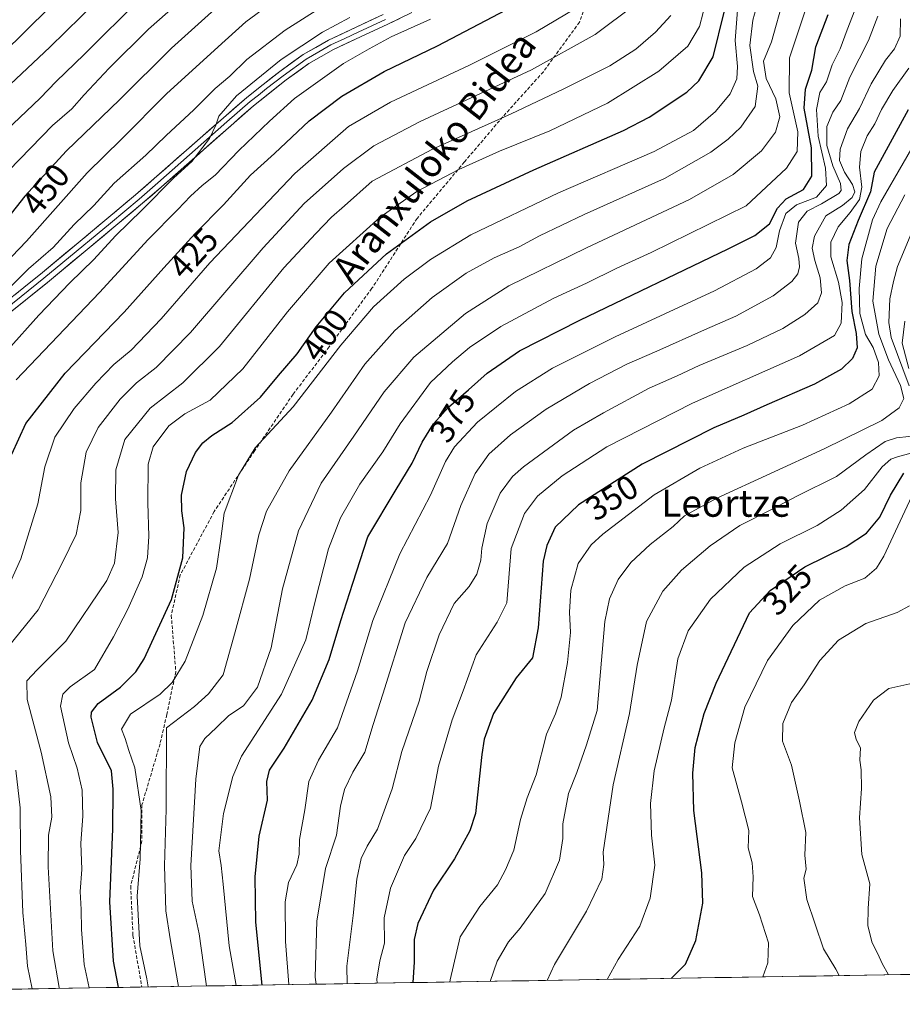
# Model space of a CAD drawing. Units: metres. Extents: x 610145 to 613580, y 4773276 to 4775646.
# Drawn here: x 611905 to 612165, y 4773300 to 4773591 of the extents above; entities that cross this region are included whole.
import ezdxf
from ezdxf.enums import TextEntityAlignment as Align

# ---------------------------------------------------------------- set-up
doc = ezdxf.new("R2010")
doc.units = ezdxf.units.M
doc.header["$MEASUREMENT"] = 0
doc.linetypes.add('TRAZOSX2', pattern=[1.5, 1, -0.5])
for name, color, linetype, lineweight in [('Arbolado forestal CxS', 92, 'Continuous', 0), ('Curva de nivel maestra', 36, 'Continuous', 30), ('Curva de nivel normal', 36, 'Continuous', 0), ('Entidad de ámbito territorial CxS', 92, 'Continuous', 0), ('Layer 0', 7, 'Continuous', 0), ('Municipio CxS', 142, 'Continuous', 0), ('Rótulo de curva de nivel directora', 19, 'Continuous', 0), ('Senda', 19, 'TRAZOSX2', 0), ('Texto cartográfico', 19, 'Continuous', 0)]:
    doc.layers.add(name, color=color, linetype=linetype, lineweight=lineweight)
doc.styles.add('Arial', font='txt', dxfattribs={"height": 0.2})

# ---------------------------------------------------------------- blocks, each defined once
blk = doc.blocks.new('*U150')
at = {"layer": 'Arbolado forestal CxS', "color": 92, "linetype": 'Continuous', "lineweight": 0}
blk.add_polyline3d([(612310.71, 4773311.18, 228.34), (611630.43, 4773300.03, 570.32)], dxfattribs=at)
blk = doc.blocks.new('*U185')
at = {"layer": 'Curva de nivel normal', "color": 36, "linetype": 'Continuous', "lineweight": 0}
blk.add_polyline3d([(611901.16, 4773422.54, 420), (611905.22, 4773431.5, 420), (611910.19, 4773447.72, 420), (611912.32, 4773458.6, 420), (611915.29, 4773467.34, 420), (611921, 4773475.84, 420), (611927.36, 4773483.28, 420), (611932.7, 4773488.8, 420), (611937.82, 4773493.06, 420), (611946.6, 4773502.28, 420), (611961.02, 4773518.77, 420), (611986.06, 4773545.13, 420), (612001.93, 4773559, 420), (612014.26, 4773566.18, 420), (612037.6, 4773577.12, 420), (612057.24, 4773586.95, 420), (612068.87, 4773593.79, 420)], dxfattribs=at)
blk = doc.blocks.new('*U188')
at = {"layer": 'Curva de nivel normal', "color": 36, "linetype": 'Continuous', "lineweight": 0}
blk.add_polyline3d([(612166.1, 4773538.82, 340), (612160.85, 4773528.9, 340), (612157.49, 4773517.82, 340), (612156.62, 4773507.49, 340), (612158.45, 4773497.76, 340), (612161.27, 4773490.18, 340), (612164.83, 4773482.61, 340), (612165.8, 4773478.77, 340), (612164.45, 4773475.99, 340), (612159.31, 4773472.29, 340), (612142.32, 4773463.86, 340), (612110.6, 4773449.36, 340), (612101.05, 4773444.16, 340), (612097.73, 4773441.01, 340), (612090.91, 4773435.68, 340), (612085.25, 4773430.36, 340), (612081.49, 4773425.35, 340), (612078.92, 4773419.68, 340), (612077.57, 4773413.01, 340), (612075.28, 4773386.75, 340), (612072.15, 4773376.59, 340), (612069.32, 4773368.42, 340), (612066.82, 4773362.25, 340), (612065.15, 4773353.25, 340), (612065.11, 4773348.91, 340), (612064.17, 4773342.58, 340), (612059.94, 4773332.68, 340), (612052.6, 4773322.53, 340), (612049.08, 4773318.42, 340), (612045.75, 4773312.75, 340), (612043.7, 4773306.8, 340)], dxfattribs=at)
blk = doc.blocks.new('*U189')
at = {"layer": 'Curva de nivel normal', "color": 36, "linetype": 'Continuous', "lineweight": 0}
blk.add_polyline3d([(612010.3992, 4773306.2577, 355), (612010.31, 4773307.49, 355), (612011.14, 4773312.82, 355), (612012.55, 4773318.09, 355), (612012.47, 4773325.58, 355), (612014.3, 4773334.25, 355), (612018.44, 4773343.91, 355), (612021.76, 4773348.91, 355), (612026.11, 4773357.91, 355), (612028.48, 4773370.25, 355), (612032.54, 4773383.91, 355), (612035.78, 4773392.53, 355), (612039.54, 4773403.12, 355), (612045.81, 4773412.77, 355), (612048.62, 4773418.51, 355), (612049.9, 4773434.54, 355), (612053.84, 4773444.83, 355), (612057.69, 4773449.9, 355), (612064.96, 4773455.9, 355), (612078.18, 4773464.45, 355), (612103.4, 4773477.4, 355), (612134.96, 4773491.31, 355), (612145.37, 4773497.3, 355), (612147.27, 4773500.94, 355), (612147.54, 4773507.11, 355), (612146.51, 4773513.04, 355), (612144.26, 4773520.52, 355), (612144.26, 4773524.92, 355), (612146.42, 4773529.41, 355), (612149.94, 4773533.6, 355), (612152.68, 4773537.47, 355), (612153.34, 4773541.08, 355), (612152.66, 4773547, 355), (612153.05, 4773551.62, 355), (612154.96, 4773556.21, 355), (612157.21, 4773559.76, 355), (612159.22, 4773564.01, 355), (612162.57, 4773569.6, 355), (612167.3, 4773576.23, 355)], dxfattribs=at)
blk = doc.blocks.new('*U191')
at = {"layer": 'Curva de nivel normal', "color": 36, "linetype": 'Continuous', "lineweight": 0}
for points in [[(612078.23, 4773307.37, 330), (612081.52, 4773313.27, 330), (612087.92, 4773323.04, 330), (612090.93, 4773331.37, 330), (612092.31, 4773341.11, 330), (612091.34, 4773349.91, 330), (612091.06, 4773359.25, 330), (612092.15, 4773368.91, 330), (612095.1, 4773381.62, 330), (612097.18, 4773389.72, 330), (612099.11, 4773401.94, 330), (612102.11, 4773410.24, 330), (612108.76, 4773419.57, 330), (612118.62, 4773428.97, 330), (612129.27, 4773435.84, 330), (612140.16, 4773441.28, 330), (612147.26, 4773445.8, 330), (612154.2, 4773451.88, 330), (612159.4, 4773458.57, 330), (612161.9, 4773460.87, 330), (612163.95, 4773461.57, 330), (612170.36, 4773463.29, 330)], [(612167.24, 4773487.56, 330), (612165.26, 4773495.09, 330), (612166.04, 4773501.54, 330)]]:
    blk.add_polyline3d(points, dxfattribs=at)
blk = doc.blocks.new('*U192')
at = {"layer": 'Curva de nivel normal', "color": 36, "linetype": 'Continuous', "lineweight": 0}
blk.add_polyline3d([(612167.5, 4773417.61, 315), (612163.77, 4773415.62, 315), (612154.54, 4773412.34, 315), (612146.49, 4773407.47, 315), (612140.97, 4773401.45, 315), (612136.34, 4773394.3, 315), (612132.64, 4773389.04, 315), (612130.1, 4773382.83, 315), (612129.96, 4773377.62, 315), (612132.65, 4773370.63, 315), (612134.98, 4773359.97, 315), (612136.88, 4773350.69, 315), (612136.54, 4773344.03, 315), (612136.93, 4773339.91, 315), (612136.31, 4773337.25, 315), (612137.11, 4773330.91, 315), (612142.1, 4773316.43, 315), (612145.73, 4773310.43, 315), (612146.7, 4773308.49, 315)], dxfattribs=at)
blk = doc.blocks.new('*U195')
at = {"layer": 'Curva de nivel normal', "color": 36, "linetype": 'Continuous', "lineweight": 0}
blk.add_polyline3d([(611942.83, 4773305.15, 395), (611942.39, 4773307.58, 395), (611940.29, 4773317.25, 395), (611939.53, 4773331.91, 395), (611940.44, 4773342.91, 395), (611940.72, 4773357.25, 395), (611938.81, 4773369.78, 395), (611937.07, 4773374.9, 395), (611935.96, 4773378.47, 395), (611934.9, 4773381.2, 395), (611937.59, 4773385.58, 395), (611946.33, 4773391.52, 395), (611949.83, 4773395.01, 395), (611953.68, 4773401.28, 395), (611958.91, 4773414.73, 395), (611962.93, 4773428.75, 395), (611964.28, 4773437.34, 395), (611965.24, 4773444.9, 395), (611969.42, 4773456.18, 395), (611974.41, 4773464.17, 395), (611985.6, 4773476.31, 395), (611999.6, 4773494.54, 395), (612009.26, 4773505.8, 395), (612018.38, 4773513.97, 395), (612026.07, 4773519.77, 395), (612038.05, 4773527.01, 395), (612063.84, 4773539.48, 395), (612092.09, 4773551.58, 395), (612103.72, 4773557.82, 395), (612110.21, 4773563.41, 395), (612114.51, 4773568.6, 395), (612116.47, 4773573.08, 395), (612116.69, 4773576.7, 395), (612115.98, 4773584.34, 395), (612116.74, 4773593.34, 395)], dxfattribs=at)
blk = doc.blocks.new('*U200')
at = {"layer": 'Curva de nivel normal', "color": 36, "linetype": 'Continuous', "lineweight": 0}
blk.add_polyline3d([(612168.13, 4773449.96, 320), (612159.89, 4773432.24, 320), (612157.7, 4773428.67, 320), (612154.25, 4773425.79, 320), (612148.5, 4773423.48, 320), (612140.92, 4773419.25, 320), (612133.03, 4773411.83, 320), (612125.58, 4773401.45, 320), (612118.84, 4773387.72, 320), (612115.94, 4773377.2, 320), (612115.15, 4773369.81, 320), (612117.9, 4773359.81, 320), (612120.02, 4773351.31, 320), (612119.88, 4773346.23, 320), (612120.98, 4773341.76, 320), (612121.34, 4773337.62, 320), (612121.14, 4773331.79, 320), (612123.15, 4773326.45, 320), (612125.83, 4773318.15, 320), (612125.61, 4773312.27, 320), (612124.13, 4773308.12, 320)], dxfattribs=at)
blk = doc.blocks.new('*U201')
at = {"layer": 'Curva de nivel normal', "color": 36, "linetype": 'Continuous', "lineweight": 0}
blk.add_polyline3d([(612097.04, 4773591.8, 410), (612092.54, 4773586.88, 410), (612086.74, 4773581.83, 410), (612079.02, 4773576.9, 410), (612065.25, 4773570.05, 410), (612049.92, 4773562.74, 410), (612026.67, 4773552.29, 410), (612008.93, 4773542.92, 410), (612000.76, 4773535.61, 410), (611996.9, 4773532.26, 410), (611992.28, 4773527.41, 410), (611982.86, 4773517.28, 410), (611963.86, 4773494.09, 410), (611953.03, 4773483.41, 410), (611943.37, 4773475.89, 410), (611935.93, 4773466.64, 410), (611933.24, 4773457.7, 410), (611933.13, 4773449.11, 410), (611933.98, 4773439.21, 410), (611932.86, 4773430.17, 410), (611930.6, 4773425.11, 410), (611918.53, 4773407.18, 410), (611910, 4773398.7, 410), (611907, 4773395.42, 410), (611907.11, 4773389.98, 410), (611911.22, 4773374.43, 410), (611914.09, 4773361.25, 410), (611914.4, 4773355.25, 410), (611913.42, 4773349.93, 410), (611913.3, 4773340.57, 410), (611914.68, 4773315.78, 410), (611916.56, 4773305, 410), (611916.6204, 4773304.7204, 410)], dxfattribs=at)
blk = doc.blocks.new('*U205')
at = {"layer": 'Curva de nivel normal', "color": 36, "linetype": 'Continuous', "lineweight": 0}
blk.add_polyline3d([(611893.7, 4773511.46, 445), (611906.87, 4773525.13, 445), (611924.78, 4773545.32, 445), (611934.93, 4773555.31, 445), (611948.19, 4773568.66, 445), (611963.49, 4773582.5, 445), (611971.59, 4773589.92, 445), (611979.35, 4773595.58, 445)], dxfattribs=at)
blk = doc.blocks.new('*U206')
at = {"layer": 'Curva de nivel normal', "color": 36, "linetype": 'Continuous', "lineweight": 0}
blk.add_polyline3d([(611960.04, 4773305.43, 385), (611960.04, 4773305.43, 385), (611959.77, 4773306.75, 385), (611957.88, 4773320.79, 385), (611955.77, 4773330.48, 385), (611955.42, 4773341, 385), (611956.84, 4773366.48, 385), (611958.01, 4773376.09, 385), (611959.49, 4773378.47, 385), (611962.99, 4773381.67, 385), (611966.58, 4773385.25, 385), (611970.9, 4773388.06, 385), (611975.02, 4773393.58, 385), (611979.08, 4773405.2, 385), (611982.48, 4773422.61, 385), (611987.16, 4773439.74, 385), (611993.86, 4773453.73, 385), (612003.51, 4773467.62, 385), (612012.42, 4773480.75, 385), (612021.21, 4773490.95, 385), (612036.43, 4773503.8, 385), (612049.24, 4773511.95, 385), (612072.16, 4773523.24, 385), (612102.58, 4773537.47, 385), (612115.39, 4773544.87, 385), (612123.81, 4773551.87, 385), (612127.95, 4773557.36, 385), (612129.2, 4773561.81, 385), (612127.98, 4773567.17, 385), (612125.18, 4773573.16, 385), (612124.37, 4773578.32, 385), (612126.72, 4773583.96, 385), (612130.42, 4773597.06, 385)], dxfattribs=at)
blk = doc.blocks.new('*U214')
at = {"layer": 'Curva de nivel normal', "color": 36, "linetype": 'Continuous', "lineweight": 0}
for points in [[(611908.5191, 4773304.5876, 415), (611907.14, 4773311.25, 415), (611906.74, 4773317.72, 415), (611905.82, 4773327.14, 415), (611905.15, 4773345.39, 415), (611905.05, 4773358.04, 415), (611903.74, 4773369.1, 415)], [(611901.16, 4773405.14, 415), (611910.32, 4773416.42, 415), (611917.45, 4773430.13, 415), (611921.54, 4773438.64, 415), (611922.91, 4773445.75, 415), (611922.97, 4773453.9, 415), (611924.54, 4773462.9, 415), (611928, 4773470.24, 415), (611934.53, 4773478.52, 415), (611939.36, 4773483.38, 415), (611945.15, 4773487.86, 415), (611955.24, 4773498.24, 415), (611976.75, 4773523.24, 415), (611988.86, 4773536.24, 415), (612000.46, 4773546.57, 415), (612009.42, 4773553.28, 415), (612023.04, 4773560.45, 415), (612055.92, 4773575.77, 415), (612074.72, 4773586.1, 415), (612086.41, 4773594.94, 415)]]:
    blk.add_polyline3d(points, dxfattribs=at)
blk = doc.blocks.new('*U216')
at = {"layer": 'Curva de nivel normal', "color": 36, "linetype": 'Continuous', "lineweight": 0}
blk.add_polyline3d([(612137.35, 4773595.2, 380), (612132.03, 4773579.23, 380), (612131.94, 4773568.96, 380), (612134.48, 4773557.47, 380), (612134.29, 4773551.63, 380), (612131.16, 4773546.74, 380), (612119.26, 4773535.57, 380), (612091.25, 4773521.8, 380), (612081.08, 4773517.18, 380), (612072.16, 4773512.82, 380), (612062.51, 4773508.34, 380), (612046.87, 4773500.01, 380), (612037.6, 4773493.85, 380), (612032.63, 4773489.56, 380), (612026.08, 4773483.52, 380), (612017.18, 4773471.25, 380), (612012.07, 4773463, 380), (612005.22, 4773453.46, 380), (611999.5, 4773443.6, 380), (611995.97, 4773434.43, 380), (611991.92, 4773418.15, 380), (611989.36, 4773407.57, 380), (611982.15, 4773391.51, 380), (611970.38, 4773373.27, 380), (611967.8, 4773367.28, 380), (611965.03, 4773356.35, 380), (611963.61, 4773345.26, 380), (611964.31, 4773340.96, 380), (611964.95, 4773335.5, 380), (611966.67, 4773317.25, 380), (611968.77, 4773305.58, 380)], dxfattribs=at)
blk = doc.blocks.new('*U221')
at = {"layer": 'Curva de nivel normal', "color": 36, "linetype": 'Continuous', "lineweight": 0}
blk.add_polyline3d([(611956.02, 4773599.29, 455), (611942.9, 4773587.72, 455), (611931.27, 4773576.23, 455), (611923.95, 4773568.38, 455), (611920.29, 4773564.24, 455), (611914.6, 4773559.26, 455), (611901.64, 4773546, 455)], dxfattribs=at)
blk = doc.blocks.new('*U224')
at = {"layer": 'Curva de nivel normal', "color": 36, "linetype": 'Continuous', "lineweight": 0}
blk.add_polyline3d([(612158.14, 4773591.56, 365), (612155.33, 4773584.37, 365), (612149.88, 4773573.56, 365), (612147.23, 4773566.71, 365), (612144.88, 4773563.28, 365), (612143.04, 4773559.05, 365), (612143.09, 4773553.4, 365), (612144.88, 4773547.42, 365), (612147.11, 4773542.2, 365), (612147.29, 4773540.17, 365), (612146.57, 4773539.28, 365), (612141.53, 4773536.16, 365), (612137.23, 4773534.01, 365), (612134.74, 4773530.75, 365), (612133.85, 4773524.56, 365), (612134.75, 4773520.04, 365), (612135.04, 4773517.58, 365), (612134.54, 4773515.57, 365), (612132.76, 4773513.24, 365), (612127.18, 4773509, 365), (612116.22, 4773503.03, 365), (612106.92, 4773499.02, 365), (612092.92, 4773492.7, 365), (612084, 4773488.85, 365), (612073.06, 4773483.22, 365), (612060.26, 4773475.57, 365), (612049.71, 4773468.01, 365), (612043.35, 4773462.32, 365), (612039.3, 4773456.66, 365), (612035.08, 4773447.16, 365), (612031.11, 4773435.99, 365), (612025.06, 4773425.96, 365), (612018.62, 4773412.54, 365), (612012.06, 4773391.54, 365), (612009.18, 4773382.58, 365), (612006.69, 4773374.42, 365), (612003.19, 4773368.52, 365), (612000.69, 4773363.43, 365), (611999.55, 4773358.5, 365), (611998.38, 4773349.9, 365), (611995.1, 4773340.08, 365), (611992.53, 4773324.51, 365), (611992.05, 4773308.03, 365), (611992.33, 4773305.96, 365), (611992.33, 4773305.96, 365)], dxfattribs=at)
blk = doc.blocks.new('*U225')
at = {"layer": 'Curva de nivel normal', "color": 36, "linetype": 'Continuous', "lineweight": 0}
blk.add_polyline3d([(612151.37, 4773593.3, 370), (612149.09, 4773587.56, 370), (612147.01, 4773581.89, 370), (612144.67, 4773577.23, 370), (612143, 4773572.23, 370), (612141.02, 4773569.05, 370), (612140, 4773564.01, 370), (612140.49, 4773556.12, 370), (612142.62, 4773546.75, 370), (612142.96, 4773541.61, 370), (612140.06, 4773538.11, 370), (612134.15, 4773535.91, 370), (612130.98, 4773533.37, 370), (612129.13, 4773528.23, 370), (612128.09, 4773523.3, 370), (612126.46, 4773520.24, 370), (612122.25, 4773516.99, 370), (612109.92, 4773510.56, 370), (612080.59, 4773497, 370), (612062.06, 4773487.68, 370), (612051.16, 4773480.8, 370), (612039.97, 4773471.73, 370), (612033.18, 4773464.51, 370), (612030.49, 4773460.18, 370), (612026.1, 4773450.22, 370), (612017.09, 4773432.9, 370), (612009.08, 4773413.28, 370), (612004.56, 4773398.39, 370), (611998.66, 4773381.62, 370), (611993.1, 4773372.06, 370), (611990.18, 4773365.81, 370), (611989.06, 4773357.38, 370), (611987.42, 4773348.65, 370), (611987.31, 4773344.29, 370), (611986.63, 4773341.13, 370), (611984.24, 4773335.95, 370), (611983.18, 4773330.25, 370), (611983.33, 4773318.58, 370), (611984.26, 4773305.83, 370)], dxfattribs=at)
blk = doc.blocks.new('*U226')
at = {"layer": 'Curva de nivel normal', "color": 36, "linetype": 'Continuous', "lineweight": 0}
blk.add_polyline3d([(612124.19, 4773601.07, 390), (612121.27, 4773590.4, 390), (612120.3, 4773582.92, 390), (612121.42, 4773575.22, 390), (612122.66, 4773570.94, 390), (612121.87, 4773564.89, 390), (612117.7, 4773558.78, 390), (612113.92, 4773555.24, 390), (612108.81, 4773551.47, 390), (612095.11, 4773543.65, 390), (612071.5, 4773533, 390), (612058.26, 4773526.77, 390), (612052.26, 4773523.53, 390), (612044.93, 4773520.3, 390), (612036.6, 4773515.69, 390), (612026.6, 4773508.6, 390), (612015.6, 4773498.86, 390), (612006.75, 4773488.9, 390), (611996.86, 4773474.72, 390), (611984.41, 4773457.41, 390), (611977.72, 4773445.47, 390), (611975.48, 4773438.54, 390), (611972.72, 4773425.5, 390), (611968.46, 4773409.94, 390), (611964.9, 4773397.24, 390), (611960.56, 4773391.62, 390), (611956.48, 4773387.9, 390), (611948.22, 4773381.58, 390), (611948.13, 4773357.58, 390), (611947.58, 4773340.91, 390), (611947.97, 4773327.58, 390), (611949.28, 4773319.37, 390), (611951.5, 4773306.39, 390), (611951.74, 4773305.3, 390)], dxfattribs=at)
blk = doc.blocks.new('*U228')
at = {"layer": 'Curva de nivel normal', "color": 36, "linetype": 'Continuous', "lineweight": 0}
blk.add_polyline3d([(612164.8, 4773590.81, 360), (612164.75, 4773585.62, 360), (612162.98, 4773581.89, 360), (612160.4, 4773578.53, 360), (612156.12, 4773571.62, 360), (612152.72, 4773564.34, 360), (612149.19, 4773558.33, 360), (612146.95, 4773552.35, 360), (612146.79, 4773549, 360), (612148.24, 4773545.51, 360), (612150.68, 4773541.9, 360), (612151.3, 4773539.7, 360), (612150.56, 4773538.08, 360), (612147.73, 4773535.7, 360), (612142.75, 4773532.61, 360), (612139.44, 4773526.68, 360), (612138.78, 4773523.14, 360), (612139.53, 4773519.51, 360), (612141.12, 4773514.31, 360), (612141.53, 4773509.92, 360), (612140.38, 4773506.96, 360), (612136.52, 4773503.5, 360), (612130.06, 4773499.45, 360), (612119.54, 4773494.44, 360), (612105.37, 4773488.47, 360), (612098.94, 4773485.47, 360), (612090.63, 4773481.77, 360), (612077.15, 4773474.56, 360), (612068.26, 4773469.46, 360), (612053.54, 4773458.62, 360), (612050.27, 4773455.7, 360), (612046.63, 4773450.83, 360), (612042.84, 4773441.91, 360), (612041.22, 4773434.58, 360), (612040.92, 4773431.08, 360), (612039.82, 4773426.91, 360), (612037.47, 4773423.32, 360), (612033.06, 4773418.24, 360), (612028.66, 4773409.07, 360), (612025.02, 4773398.23, 360), (612022.74, 4773389.46, 360), (612017.6, 4773374.62, 360), (612014.79, 4773363.64, 360), (612010.46, 4773351.7, 360), (612007.39, 4773346.72, 360), (612005.69, 4773343.03, 360), (612004.4, 4773336.91, 360), (612003.31, 4773326.25, 360), (612001.42, 4773311.25, 360), (612001.47, 4773306.11, 360)], dxfattribs=at)
blk = doc.blocks.new('*U232')
at = {"layer": 'Curva de nivel normal', "color": 36, "linetype": 'Continuous', "lineweight": 0}
blk.add_polyline3d([(612161.26, 4773308.73, 310), (612159.36, 4773312.04, 310), (612158.15, 4773314.9, 310), (612156.46, 4773318.13, 310), (612155.13, 4773323.2, 310), (612155.28, 4773328.3, 310), (612155.78, 4773335.6, 310), (612153.43, 4773344.25, 310), (612152.73, 4773355.02, 310), (612153.32, 4773363.72, 310), (612153.19, 4773369.24, 310), (612152.81, 4773372.06, 310), (612152.98, 4773375.7, 310), (612151.76, 4773378.14, 310), (612151.25, 4773380.23, 310), (612152.5, 4773383.47, 310), (612154.7, 4773386.61, 310), (612156.81, 4773389.77, 310), (612161.39, 4773393.23, 310), (612167.58, 4773394.56, 310)], dxfattribs=at)
blk = doc.blocks.new('*U234')
at = {"layer": 'Curva de nivel normal', "color": 36, "linetype": 'Continuous', "lineweight": 0}
blk.add_polyline3d([(612031.8352, 4773306.6091, 345), (612031.9, 4773307.25, 345), (612034.86, 4773319.91, 345), (612040.66, 4773328.91, 345), (612045.84, 4773335.25, 345), (612048.27, 4773339.74, 345), (612050.74, 4773345.53, 345), (612052.69, 4773354.51, 345), (612054.65, 4773360.97, 345), (612057.29, 4773367.7, 345), (612060.37, 4773379.68, 345), (612062.97, 4773385.7, 345), (612064.62, 4773390.61, 345), (612066.52, 4773400.84, 345), (612067.39, 4773409.7, 345), (612067.08, 4773415.72, 345), (612067.47, 4773422.24, 345), (612069.64, 4773430.1, 345), (612073.54, 4773435.54, 345), (612076.92, 4773438.77, 345), (612092.08, 4773450.36, 345), (612105.58, 4773458.23, 345), (612118.42, 4773464.06, 345), (612135.91, 4773470.86, 345), (612149.62, 4773477.14, 345), (612156.48, 4773481.55, 345), (612158.5, 4773485.42, 345), (612158.28, 4773489.36, 345), (612156.76, 4773493.77, 345), (612154.48, 4773497.63, 345), (612152.78, 4773503.81, 345), (612152.64, 4773511.24, 345), (612153.34, 4773519.99, 345), (612156.55, 4773531.43, 345), (612158.98, 4773536.78, 345), (612172.13, 4773559.57, 345)], dxfattribs=at)
blk = doc.blocks.new('*U236')
at = {"layer": 'Curva de nivel normal', "color": 36, "linetype": 'Continuous', "lineweight": 0}
blk.add_polyline3d([(611903.83, 4773484.24, 430), (611928.46, 4773510.02, 430), (611942.8, 4773525.71, 430), (611951.56, 4773534.47, 430), (611955.26, 4773538.44, 430), (611958.75, 4773541.59, 430), (611962.52, 4773544.63, 430), (611969.53, 4773551.9, 430), (611978.56, 4773560.57, 430), (611985.96, 4773567.24, 430), (612000.46, 4773577.6, 430), (612008.05, 4773581.9, 430), (612014.54, 4773585.44, 430), (612026.13, 4773590.63, 430)], dxfattribs=at)
blk = doc.blocks.new('*U238')
at = {"layer": 'Curva de nivel normal', "color": 36, "linetype": 'Continuous', "lineweight": 0}
for points in [[(612169.1, 4773530.22, 335), (612163.9, 4773517.66, 335), (612162.77, 4773513.26, 335), (612161.63, 4773508.19, 335), (612161.35, 4773501.16, 335), (612162.01, 4773496.71, 335), (612167.37, 4773482.52, 335)], [(612170.92, 4773467.97, 335), (612163.59, 4773467.17, 335), (612160.25, 4773466.04, 335), (612154.58, 4773462.13, 335), (612145.89, 4773455.75, 335), (612134.36, 4773450.01, 335), (612126.69, 4773445.99, 335), (612117.36, 4773441.3, 335), (612108.64, 4773435.32, 335), (612100.13, 4773428.07, 335), (612094.71, 4773421.88, 335), (612089.86, 4773413.01, 335), (612087.07, 4773400.13, 335), (612084.85, 4773385.86, 335), (612080.03, 4773364.75, 335), (612077.08, 4773344.91, 335), (612077.22, 4773341.25, 335), (612076.62, 4773336.91, 335), (612072.16, 4773327.55, 335), (612062.67, 4773311.79, 335), (612060.4947, 4773307.0789, 335)]]:
    blk.add_polyline3d(points, dxfattribs=at)
blk = doc.blocks.new('*U240')
at = {"layer": 'Curva de nivel normal', "color": 36, "linetype": 'Continuous', "lineweight": 0}
blk.add_polyline3d([(611900.01, 4773509.57, 440), (611907.46, 4773516.98, 440), (611914.73, 4773523.31, 440), (611920.94, 4773530.14, 440), (611926.72, 4773535.74, 440), (611932.72, 4773542.24, 440), (611942.08, 4773550.57, 440), (611948.07, 4773556.35, 440), (611956.28, 4773563.92, 440), (611962.6, 4773570.26, 440), (611966.94, 4773573.9, 440), (611971.93, 4773578.77, 440), (611983.26, 4773587.45, 440), (612002.6, 4773599.85, 440)], dxfattribs=at)
blk = doc.blocks.new('*U243')
at = {"layer": 'Curva de nivel normal', "color": 36, "linetype": 'Continuous', "lineweight": 0}
blk.add_polyline3d([(612107.67, 4773596.89, 405), (612105.44, 4773588.52, 405), (612102, 4773582.75, 405), (612093.53, 4773575.34, 405), (612078.37, 4773565.88, 405), (612061.33, 4773557.68, 405), (612046.43, 4773551.71, 405), (612034.42, 4773546.34, 405), (612022.06, 4773539.82, 405), (612011.3, 4773532.23, 405), (611996.22, 4773518.68, 405), (611983.88, 4773504.33, 405), (611970.75, 4773487.55, 405), (611961.06, 4773478.23, 405), (611953.65, 4773474.21, 405), (611948.88, 4773470.65, 405), (611944.3, 4773464.54, 405), (611942.82, 4773459.38, 405), (611942.7, 4773447.96, 405), (611942.98, 4773438.13, 405), (611942.58, 4773431.72, 405), (611940.99, 4773426.19, 405), (611936.83, 4773416.57, 405), (611932.56, 4773408.4, 405), (611926.93, 4773398.84, 405), (611919.82, 4773393.74, 405), (611917.66, 4773391.54, 405), (611916.93, 4773387.98, 405), (611919.29, 4773377.21, 405), (611921.82, 4773369.65, 405), (611923.28, 4773363.25, 405), (611923.49, 4773355.58, 405), (611922.89, 4773347.58, 405), (611923.18, 4773339.83, 405), (611922.74, 4773333.29, 405), (611923.06, 4773328.04, 405), (611923.13, 4773322.1, 405), (611923.92, 4773311.78, 405), (611925.43, 4773304.86, 405)], dxfattribs=at)
blk = doc.blocks.new('*U244')
at = {"layer": 'Curva de nivel maestra', "color": 36, "linetype": 'Continuous', "lineweight": 30}
blk.add_polyline3d([(611934.061628, 4773305.006307, 400), (611933.92, 4773305.58, 400), (611932.53, 4773312.72, 400), (611931.52, 4773330.25, 400), (611932.36, 4773351.79, 400), (611932.45, 4773363.46, 400), (611931.96, 4773368.91, 400), (611927.84, 4773377.28, 400), (611925.93, 4773384.71, 400), (611926.09, 4773386.26, 400), (611928, 4773388.77, 400), (611934.6, 4773393.64, 400), (611939.12, 4773398.13, 400), (611941.6, 4773401.94, 400), (611949.66, 4773419.43, 400), (611952.98, 4773431.79, 400), (611953.45, 4773440.63, 400), (611952.71, 4773445.57, 400), (611952.58, 4773450.24, 400), (611954.06, 4773457.22, 400), (611956.74, 4773462.86, 400), (611958.94, 4773465.72, 400), (611961.62, 4773467.82, 400), (611967.6, 4773471.72, 400), (611975.91, 4773479.11, 400), (611981.23, 4773485.59, 400), (611986.75, 4773491.98, 400), (611992.4, 4773499.92, 400), (612000.72, 4773509.94, 400), (612013.12, 4773521.42, 400), (612026.07, 4773530.84, 400), (612036.96, 4773537.03, 400), (612056.59, 4773546.19, 400), (612083.09, 4773557.8, 400), (612090.63, 4773561.73, 400), (612101.76, 4773569.12, 400), (612105.27, 4773572.47, 400), (612109.51, 4773579.57, 400), (612112.78, 4773592.74, 400)], dxfattribs=at)
blk = doc.blocks.new('*U248')
at = {"layer": 'Curva de nivel maestra', "color": 36, "linetype": 'Continuous', "lineweight": 30}
blk.add_polyline3d([(611902.52, 4773462.32, 425), (611906.66, 4773471.4, 425), (611918.34, 4773486.2, 425), (611935.73, 4773504.24, 425), (611947.4, 4773517.3, 425), (611956.69, 4773527.47, 425), (611965.03, 4773535.94, 425), (611973, 4773544.6, 425), (611980.03, 4773551.08, 425), (611990.3, 4773560.66, 425), (611999.98, 4773567.92, 425), (612012.44, 4773575.23, 425), (612028.18, 4773582.77, 425), (612050.52, 4773594.46, 425)], dxfattribs=at)
blk = doc.blocks.new('*U249')
at = {"layer": 'Curva de nivel maestra', "color": 36, "linetype": 'Continuous', "lineweight": 30}
blk.add_polyline3d([(612097.16, 4773307.68, 325), (612101.32, 4773311.91, 325), (612104.45, 4773318.89, 325), (612106.43, 4773329.82, 325), (612106.2, 4773338.82, 325), (612103.84, 4773357.23, 325), (612103.49, 4773368.25, 325), (612104.21, 4773375.75, 325), (612106.86, 4773385.79, 325), (612110.37, 4773394.77, 325), (612120.28, 4773415.57, 325), (612126.34, 4773422.07, 325), (612136.58, 4773429.08, 325), (612148.73, 4773435.11, 325), (612154.79, 4773439, 325), (612158.68, 4773443.7, 325), (612161.83, 4773450.25, 325), (612165.74, 4773456.69, 325)], dxfattribs=at)
blk = doc.blocks.new('*U252')
at = {"layer": 'Curva de nivel maestra', "color": 36, "linetype": 'Continuous', "lineweight": 30}
blk.add_polyline3d([(611966.41, 4773597.23, 450), (611949.65, 4773582.15, 450), (611934.38, 4773566.92, 450), (611918.74, 4773551.82, 450), (611906.4, 4773538.42, 450), (611898.67, 4773528.7, 450)], dxfattribs=at)
blk = doc.blocks.new('*U256')
at = {"layer": 'Curva de nivel maestra', "color": 36, "linetype": 'Continuous', "lineweight": 30}
blk.add_polyline3d([(611976.43, 4773305.7, 375), (611974.58, 4773324.25, 375), (611974.34, 4773337.6, 375), (611975.54, 4773349.64, 375), (611977.98, 4773360.29, 375), (611977.78, 4773365.76, 375), (611978.58, 4773369.07, 375), (611982.95, 4773375.64, 375), (611991.16, 4773389.75, 375), (611996.19, 4773401.78, 375), (611999.68, 4773413.24, 375), (612003.22, 4773424.24, 375), (612007.65, 4773437.9, 375), (612016.02, 4773451.9, 375), (612020.68, 4773459.66, 375), (612023.61, 4773465.91, 375), (612027.02, 4773471.32, 375), (612031.42, 4773476.23, 375), (612037.31, 4773481.32, 375), (612042.86, 4773486.21, 375), (612052.39, 4773492.8, 375), (612070.2, 4773501.88, 375), (612113.94, 4773522.9, 375), (612121.77, 4773526.88, 375), (612126.19, 4773530.24, 375), (612128.48, 4773534.9, 375), (612131.09, 4773537.71, 375), (612136.13, 4773540.46, 375), (612138.59, 4773544.38, 375), (612138.54, 4773552.7, 375), (612136.39, 4773564.42, 375), (612136.72, 4773570.03, 375), (612138.63, 4773575.58, 375), (612139.86, 4773582.48, 375), (612143.41, 4773592.05, 375)], dxfattribs=at)

msp = doc.modelspace()

# ---------------------------------------------------------------- linework, layer by layer
at = {"layer": 'Arbolado forestal CxS', "color": 92, "linetype": 'Continuous', "lineweight": 0}
msp.add_polyline3d([(612310.71, 4773311.18, 228.34), (611630.43, 4773300.03, 570.32)], dxfattribs=at)
at = {"layer": 'Curva de nivel maestra', "color": 36, "linetype": 'Continuous', "lineweight": 30}
msp.add_polyline3d([(612167.09, 4773563.91, 350), (612157.01, 4773545.57, 350), (612155.95, 4773539.77, 350), (612152.33, 4773531.31, 350), (612149.54, 4773524.23, 350), (612149.01, 4773519.47, 350), (612149.79, 4773513.6, 350), (612150.43, 4773504.41, 350), (612151.72, 4773497.9, 350), (612152.05, 4773493.72, 350), (612150.66, 4773490.51, 350), (612147.34, 4773487.39, 350), (612139.39, 4773482.98, 350), (612125.33, 4773476.88, 350), (612118.59, 4773473.8, 350), (612109.75, 4773470.12, 350), (612088.57, 4773459.34, 350), (612069.75, 4773447.41, 350), (612062.92, 4773440.77, 350), (612060.4, 4773435.42, 350), (612059.4, 4773430.78, 350), (612057.86, 4773411.07, 350), (612056.22, 4773402.29, 350), (612051.34, 4773396.34, 350), (612044.74, 4773385.87, 350), (612041.97, 4773378.27, 350), (612041.22, 4773373.69, 350), (612039.34, 4773356.37, 350), (612037.68, 4773351.17, 350), (612033.21, 4773342.9, 350), (612027.04, 4773333.74, 350), (612022.4, 4773323.88, 350), (612021.24, 4773319.12, 350), (612021.24, 4773312.48, 350), (612020.92, 4773306.43, 350)], dxfattribs=at)
at = {"layer": 'Curva de nivel normal', "color": 36, "linetype": 'Continuous', "lineweight": 0}
for points in [[(611892.93, 4773573.75, 470), (611927.26, 4773607.6, 470)], [(611900.45, 4773569.9, 465), (611913.81, 4773582.43, 465), (611936.93, 4773605.16, 465)], [(611900.93, 4773557.81, 460), (611910.93, 4773567.37, 460), (611915.68, 4773572.25, 460), (611923.93, 4773580.26, 460), (611940.52, 4773596.91, 460)], [(611901.42, 4773493.12, 435), (611910.55, 4773503.32, 435), (611919.64, 4773512.9, 435), (611926.75, 4773519.79, 435), (611933.17, 4773526.77, 435), (611941.06, 4773534.45, 435), (611950.37, 4773543.9, 435), (611955.69, 4773548.7, 435), (611960.85, 4773555.44, 435), (611962.73, 4773559.37, 435), (611963.6, 4773562.1, 435), (611968.87, 4773568.04, 435), (611982.01, 4773578.76, 435), (611994.2, 4773586.85, 435), (612002.26, 4773591.2, 435)]]:
    msp.add_polyline3d(points, dxfattribs=at)
at = {"layer": 'Entidad de ámbito territorial CxS', "color": 92, "linetype": 'Continuous', "lineweight": 0}
msp.add_polyline3d([(612169.82, 4773308.87, 307.03), (612164.83, 4773308.79, 308.74), (612159.84, 4773308.71, 310.21), (612154.85, 4773308.63, 311.98), (612149.87, 4773308.54, 313.9), (612144.88, 4773308.46, 315.54), (612139.89, 4773308.38, 316.63), (612134.9, 4773308.3, 317.59), (612129.92, 4773308.22, 318.65), (612124.93, 4773308.14, 319.81), (612119.94, 4773308.05, 320.76), (612114.95, 4773307.97, 321.64), (612109.97, 4773307.89, 322.55), (612104.98, 4773307.81, 323.36), (612099.99, 4773307.73, 324.3), (612095, 4773307.64, 325.39), (612090.02, 4773307.56, 326.44), (612085.03, 4773307.48, 327.92), (612080.04, 4773307.4, 329.54), (612075.05, 4773307.32, 331.12), (612070.07, 4773307.24, 332.39), (612065.08, 4773307.15, 333.59), (612060.09, 4773307.07, 334.93), (612055.1, 4773306.99, 336.5), (612050.12, 4773306.91, 338.44), (612045.13, 4773306.83, 339.49), (612040.14, 4773306.75, 341.27), (612035.15, 4773306.66, 343.61), (612030.17, 4773306.58, 345.59), (612025.18, 4773306.5, 348.28), (612020.19, 4773306.42, 350.45), (612015.2, 4773306.34, 352.68), (612010.22, 4773306.25, 355.1), (612005.23, 4773306.17, 357.66), (612000.24, 4773306.09, 360.11), (611995.25, 4773306.01, 362.67), (611990.27, 4773305.93, 365.97), (611985.28, 4773305.85, 369.14), (611980.29, 4773305.76, 372.75), (611975.3, 4773305.68, 375.83), (611970.32, 4773305.6, 378.62), (611965.33, 4773305.52, 381.39), (611960.34, 4773305.44, 384.68), (611955.35, 4773305.36, 387.41), (611950.37, 4773305.27, 391.19), (611945.38, 4773305.19, 394.17), (611940.39, 4773305.11, 395.91), (611935.4, 4773305.03, 398.88), (611930.42, 4773304.95, 402.25), (611925.43, 4773304.86, 404.59), (611920.44, 4773304.78, 407.46), (611915.45, 4773304.7, 410.37), (611910.47, 4773304.62, 413.28), (611905.48, 4773304.54, 416.18), (611900.49, 4773304.46, 418.88)], dxfattribs=at)
at = {"layer": 'Layer 0', "linetype": 'Continuous', "lineweight": 0}
for points in [[(611899.72, 4773506.36), (611910.99, 4773515.46), (611922.14, 4773524.72), (611930.62, 4773531.76), (611939.05, 4773538.83), (611944.61, 4773543.64), (611958.16, 4773555.59), (611971.92, 4773567.59), (611976.75, 4773571.4), (611981.64, 4773575.25), (611988.55, 4773580.23), (611995.99, 4773584.48), (612004.14, 4773588.29), (612012.16, 4773592)], [(612020.59, 4773592.6), (612013.51, 4773589.15), (612005.47, 4773585.44), (611997.44, 4773581.68), (611990.25, 4773577.58), (611983.54, 4773572.74), (611973.86, 4773565.12), (611946.74, 4773541.2), (611941.15, 4773536.36), (611932.7, 4773529.27), (611924.21, 4773522.22), (611913.04, 4773512.95), (611901.72, 4773503.81)], [(612012.84, 4773590.58), (612008.82, 4773588.72), (612004.81, 4773586.87), (612000.79, 4773584.99), (611996.72, 4773583.08), (611993.12, 4773581.03), (611989.4, 4773578.91), (611982.59, 4773574), (611977.73, 4773570.17), (611975.31, 4773568.26), (611972.89, 4773566.36), (611966.01, 4773560.36), (611945.68, 4773542.42), (611940.1, 4773537.6), (611931.66, 4773530.52), (611917.6, 4773518.84), (611912.02, 4773514.21), (611900.72, 4773505.09)]]:
    msp.add_lwpolyline(points, dxfattribs=at)
for points in [[(612017.05, 4773590.88, 431.5), (612013.51, 4773589.15, 431.74), (612009.49, 4773587.3, 431.8), (612005.47, 4773585.44, 431.81), (612001.46, 4773583.56, 432.71), (611997.44, 4773581.68, 432.63), (611993.85, 4773579.63, 432.92), (611990.25, 4773577.58, 432.99), (611986.9, 4773575.16, 433.16), (611983.54, 4773572.74, 433.22), (611980.31, 4773570.2, 433.15), (611977.09, 4773567.66, 433.48), (611973.86, 4773565.12, 433.55), (611970.47, 4773562.13, 433.81), (611967.08, 4773559.14, 434.2), (611963.69, 4773556.15, 434.1), (611960.3, 4773553.16, 434.33), (611956.91, 4773550.17, 434.26), (611953.52, 4773547.18, 434.49), (611950.13, 4773544.19, 434.77), (611946.74, 4773541.2, 434.9), (611943.95, 4773538.78, 435.24), (611941.15, 4773536.36, 435.35), (611938.33, 4773534, 435.52), (611935.52, 4773531.63, 435.48), (611932.7, 4773529.27, 435.64), (611929.87, 4773526.92, 435.88), (611927.04, 4773524.57, 436.11), (611924.21, 4773522.22, 436.5), (611920.49, 4773519.13, 437.29), (611916.76, 4773516.04, 437.48), (611913.04, 4773512.95, 437.93), (611909.27, 4773509.9, 438.29), (611905.49, 4773506.86, 438.9), (611901.72, 4773503.81, 439.52)], [(611903.48, 4773509.39, 439.72), (611907.23, 4773512.43, 439.07), (611910.99, 4773515.46, 438.91), (611914.71, 4773518.55, 438.56), (611918.42, 4773521.63, 438.65), (611922.14, 4773524.72, 437.71), (611924.97, 4773527.07, 437.28), (611927.79, 4773529.41, 437.12), (611930.62, 4773531.76, 436.74), (611933.43, 4773534.12, 436.59), (611936.24, 4773536.47, 436.25), (611939.05, 4773538.83, 436.2), (611941.83, 4773541.24, 435.93), (611944.61, 4773543.64, 435.73), (611948, 4773546.63, 435.43), (611951.39, 4773549.62, 435.47), (611954.77, 4773552.6, 435.13), (611958.16, 4773555.59, 435.14), (611961.6, 4773558.59, 435), (611965.04, 4773561.59, 434.81), (611968.48, 4773564.59, 434.62), (611971.92, 4773567.59, 434.27), (611974.34, 4773569.5, 434.39), (611976.75, 4773571.4, 433.9), (611979.2, 4773573.33, 433.81), (611981.64, 4773575.25, 434.06), (611985.1, 4773577.74, 433.8), (611988.55, 4773580.23, 433.94), (611992.27, 4773582.36, 433.48), (611995.99, 4773584.48, 433.49), (612000.07, 4773586.39, 433.16), (612004.14, 4773588.29, 432.92), (612008.15, 4773590.15, 433.01), (612012.16, 4773592, 432.47)]]:
    msp.add_polyline3d(points, dxfattribs=at)
at = {"layer": 'Municipio CxS', "color": 142, "linetype": 'Continuous', "lineweight": 0}
msp.add_polyline3d([(612169.82, 4773308.87, 307.03), (612164.83, 4773308.79, 308.74), (612159.84, 4773308.71, 310.21), (612154.85, 4773308.63, 311.98), (612149.87, 4773308.54, 313.9), (612144.88, 4773308.46, 315.54), (612139.89, 4773308.38, 316.63), (612134.9, 4773308.3, 317.59), (612129.92, 4773308.22, 318.65), (612124.93, 4773308.14, 319.81), (612119.94, 4773308.05, 320.76), (612114.95, 4773307.97, 321.64), (612109.97, 4773307.89, 322.55), (612104.98, 4773307.81, 323.36), (612099.99, 4773307.73, 324.3), (612095, 4773307.64, 325.39), (612090.02, 4773307.56, 326.44), (612085.03, 4773307.48, 327.92), (612080.04, 4773307.4, 329.54), (612075.05, 4773307.32, 331.12), (612070.07, 4773307.24, 332.39), (612065.08, 4773307.15, 333.59), (612060.09, 4773307.07, 334.93), (612055.1, 4773306.99, 336.5), (612050.12, 4773306.91, 338.44), (612045.13, 4773306.83, 339.49), (612040.14, 4773306.75, 341.27), (612035.15, 4773306.66, 343.61), (612030.17, 4773306.58, 345.59), (612025.18, 4773306.5, 348.28), (612020.19, 4773306.42, 350.45), (612015.2, 4773306.34, 352.68), (612010.22, 4773306.25, 355.1), (612005.23, 4773306.17, 357.66), (612000.24, 4773306.09, 360.11), (611995.25, 4773306.01, 362.67), (611990.27, 4773305.93, 365.97), (611985.28, 4773305.85, 369.14), (611980.29, 4773305.76, 372.75), (611975.3, 4773305.68, 375.83), (611970.32, 4773305.6, 378.62), (611965.33, 4773305.52, 381.39), (611960.34, 4773305.44, 384.68), (611955.35, 4773305.36, 387.41), (611950.37, 4773305.27, 391.19), (611945.38, 4773305.19, 394.17), (611940.39, 4773305.11, 395.91), (611935.4, 4773305.03, 398.88), (611930.42, 4773304.95, 402.25), (611925.43, 4773304.86, 404.59), (611920.44, 4773304.78, 407.46), (611915.45, 4773304.7, 410.37), (611910.47, 4773304.62, 413.28), (611905.48, 4773304.54, 416.18), (611900.49, 4773304.46, 418.88)], dxfattribs=at)
at = {"layer": 'Senda', "color": 19, "linetype": 'TRAZOSX2', "lineweight": 0}
msp.add_lwpolyline([(612075.9, 4773631.04), (612078.04, 4773625.72), (612076.71, 4773608.42), (612070.06, 4773589.79), (612059.41, 4773575.15), (612047.43, 4773561.85), (612036.12, 4773548.54), (612022.15, 4773531.9), (612008.84, 4773511.27), (611996.19, 4773493.97), (611985.55, 4773480), (611974.24, 4773463.37), (611962.26, 4773445.4), (611952.28, 4773426.77), (611949.62, 4773414.79), (611950.95, 4773398.16), (611948.28, 4773385.51), (611946.29, 4773376.86), (611940.97, 4773358.9), (611940.96, 4773348.25), (611937.64, 4773334.94), (611938.3, 4773320.31), (611940.93, 4773305.12)], dxfattribs=at)

# ---------------------------------------------------------------- block references
at = {"layer": 'Arbolado forestal CxS', "color": 92, "linetype": 'Continuous', "lineweight": 0}
msp.add_blockref('*U150', (0, 0), dxfattribs=at)
at = {"layer": 'Curva de nivel maestra', "color": 36, "linetype": 'Continuous', "lineweight": 30}
for name in ['*U256', '*U249', '*U244', '*U252', '*U248']:
    msp.add_blockref(name, (0, 0), dxfattribs=at)
at = {"layer": 'Curva de nivel normal', "color": 36, "linetype": 'Continuous', "lineweight": 0}
for name in ['*U226', '*U192', '*U200', '*U191', '*U188', '*U228', '*U224', '*U216', '*U206', '*U225', '*U238', '*U232', '*U234', '*U189', '*U195', '*U243', '*U201', '*U214', '*U185', '*U236', '*U240', '*U205', '*U221']:
    msp.add_blockref(name, (0, 0), dxfattribs=at)

# ---------------------------------------------------------------- texts
at = {"layer": 'Rótulo de curva de nivel directora', "color": 19, "linetype": 'Continuous', "lineweight": 0, "style": 'Arial'}
for s, rotation, p in [('450', 51.506, (611912.51, 4773540.43)), ('425', 47.5891, (611956.17, 4773521.66)), ('400', 54.5647, (611994.98, 4773497.47)), ('375', 57.7762, (612032.65, 4773473.65)), ('350', 32.3706, (612079.64, 4773449.51)), ('325', 47.0063, (612131.43, 4773422.35))]:
    msp.add_text(s, height=7, rotation=rotation, dxfattribs=at).set_placement(p, align=Align.MIDDLE_CENTER)
at = {"layer": 'Texto cartográfico', "color": 19, "linetype": 'Continuous', "lineweight": 0, "style": 'Arial'}
msp.add_text('Aranxuloko Bidea', height=8, rotation=52.1697, dxfattribs=at).set_placement((612027.14, 4773550), align=Align.MIDDLE_CENTER)
msp.add_text('Leortze', height=8, dxfattribs=at).set_placement((612113.29, 4773447.87), align=Align.MIDDLE_CENTER)

doc.saveas('drawing.dxf')
